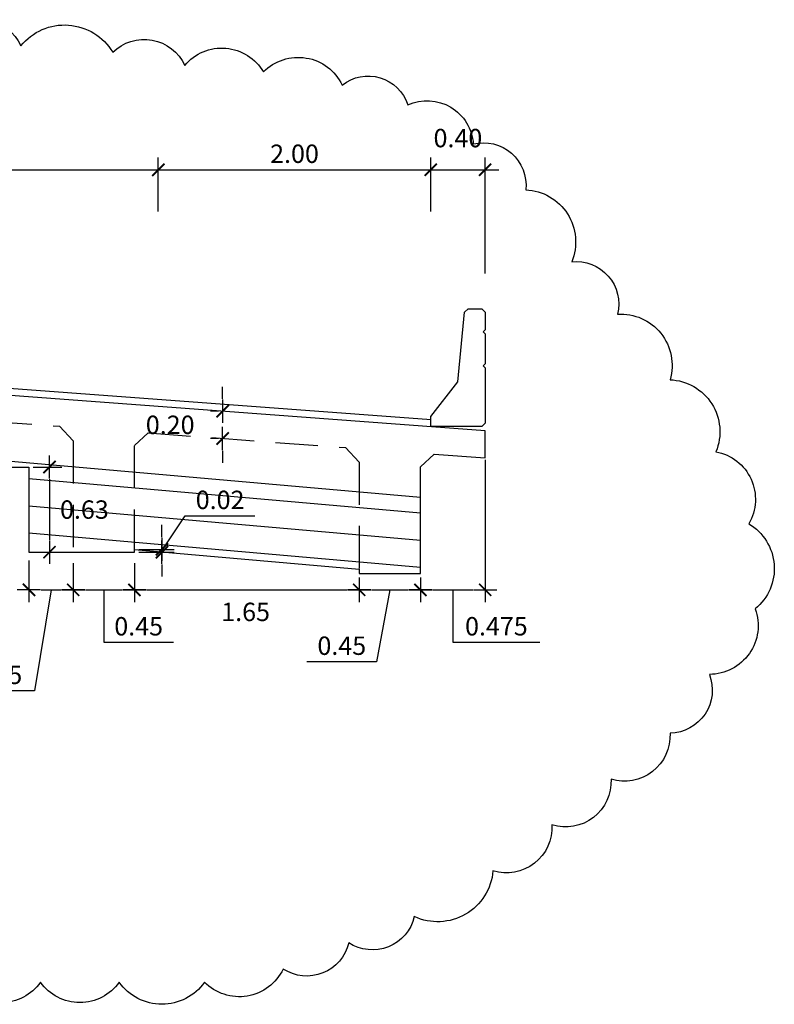
# Model space of a CAD drawing. Units: millimetres. Extents: x 837531 to 839370, y 9136133 to 9136736.
# Drawn here: x 838992 to 838998, y 9136272 to 9136279 of the extents above; entities that cross this region are included whole.
import ezdxf

# ---------------------------------------------------------------- set-up
doc = ezdxf.new("R2010")
doc.units = ezdxf.units.MM
doc.header["$LTSCALE"] = 0.5
doc.header["$MEASUREMENT"] = 0
doc.linetypes.add('DASHED2', pattern=[0.375, 0.25, -0.125])
for name, color, linetype in [('21', 3, 'Continuous'), ('22', 7, 'Continuous'), ('24', 4, 'Continuous'), ('26', 1, 'Continuous'), ('8', 8, 'Continuous')]:
    doc.layers.add(name, color=color, linetype=linetype)
doc.styles.add('ECHI', font='romans.shx')
doc.dimstyles.new('ESTANDAR  100', dxfattribs={"dimtxt": 0.27, "dimasz": 0.18, "dimexe": 0.18, "dimexo": 0.0625, "dimgap": 0.1, "dimtad": 1, "dimzin": 0, "dimdsep": 46, "dimtxsty": 'ECHI', "dimblk": 'ARCHTICK', "dimcen": 0.09, "dimdle": 0.2, "dimclrd": 3, "dimclre": 3, "dimclrt": 7, "dimazin": 0, "dimtfac": 1, "dimtmove": 2, "dimatfit": 3, "dimfxl": 0.18, "dimtolj": 1, "dimtzin": 0, "dimarcsym": 0})
doc.dimstyles.new('ESTANDAR  100 90', dxfattribs={"dimscale": 0.5, "dimtxt": 0.27, "dimasz": 0.18, "dimexe": 0.18, "dimexo": 0.0625, "dimgap": 0.1, "dimtad": 2, "dimtih": 1, "dimtoh": 1, "dimzin": 0, "dimdsep": 46, "dimtxsty": 'ECHI', "dimblk": 'TICK-1', "dimcen": 0, "dimdle": 0.2, "dimclrd": 3, "dimclre": 3, "dimclrt": 7, "dimazin": 0, "dimtfac": 1, "dimtofl": 0, "dimtmove": 2, "dimatfit": 3, "dimfxl": 0.18, "dimtolj": 1, "dimtzin": 0, "dimarcsym": 0})

# ---------------------------------------------------------------- blocks, each defined once
blk = doc.blocks.new('_ArchTick')
at = {"color": 0, "linetype": 'ByBlock', "const_width": 0.15}
blk.add_lwpolyline([(-0.5, -0.5), (0.5, 0.5)], dxfattribs=at)
blk = doc.blocks.new('*D586')
at = {"layer": '21', "color": 3, "lineweight": -2, "transparency": 16777216}
for p, q in [((838989.6093, 9136277.9057), (838989.6093, 9136278.3022)), ((838993.1093, 9136277.9057), (838993.1093, 9136278.3022)), ((838989.5093, 9136278.2122), (838993.2093, 9136278.2122))]:
    blk.add_line(p, q, dxfattribs=at)
at = {"layer": 'Defpoints', "color": 0, "transparency": 16777216}
for p in [(838993.1093, 9136278.2122), (838989.6093, 9136277.8744), (838993.1093, 9136277.8744)]:
    blk.add_point(p, dxfattribs=at)
at = {"layer": '21', "color": 3, "lineweight": -2, "transparency": 16777216, "xscale": 0.09, "yscale": 0.09, "zscale": 0.09, "rotation": 180}
blk.add_blockref('_ArchTick', (838989.6093, 9136278.2122), dxfattribs=at)
at = {"layer": '21', "color": 3, "lineweight": -2, "transparency": 16777216, "xscale": 0.09, "yscale": 0.09, "zscale": 0.09}
blk.add_blockref('_ArchTick', (838993.1093, 9136278.2122), dxfattribs=at)
at = {"layer": '21', "color": 7, "transparency": 16777216, "insert": (838991.3593, 9136278.3297), "char_height": 0.135, "attachment_point": 5, "style": 'ECHI'}
blk.add_mtext('\\A1;3.50', dxfattribs=at)
blk = doc.blocks.new('*D587')
at = {"layer": '21', "color": 3, "lineweight": -2, "transparency": 16777216}
for p, q in [((838993.1093, 9136277.9057), (838993.1093, 9136278.3022)), ((838995.1093, 9136277.9057), (838995.1093, 9136278.3022)), ((838993.0093, 9136278.2122), (838995.2093, 9136278.2122))]:
    blk.add_line(p, q, dxfattribs=at)
at = {"layer": 'Defpoints', "color": 0, "transparency": 16777216}
for p in [(838995.1093, 9136278.2122), (838993.1093, 9136277.8744), (838995.1093, 9136277.8744)]:
    blk.add_point(p, dxfattribs=at)
at = {"layer": '21', "color": 3, "lineweight": -2, "transparency": 16777216, "xscale": 0.09, "yscale": 0.09, "zscale": 0.09, "rotation": 180}
blk.add_blockref('_ArchTick', (838993.1093, 9136278.2122), dxfattribs=at)
at = {"layer": '21', "color": 3, "lineweight": -2, "transparency": 16777216, "xscale": 0.09, "yscale": 0.09, "zscale": 0.09}
blk.add_blockref('_ArchTick', (838995.1093, 9136278.2122), dxfattribs=at)
at = {"layer": '21', "color": 7, "transparency": 16777216, "insert": (838994.1093, 9136278.3297), "char_height": 0.135, "attachment_point": 5, "style": 'ECHI'}
blk.add_mtext('\\A1;2.00', dxfattribs=at)
blk = doc.blocks.new('*D588')
at = {"layer": '21', "color": 3, "lineweight": -2, "transparency": 16777216}
for p, q in [((838995.1093, 9136277.9057), (838995.1093, 9136278.3022)), ((838995.5093, 9136277.4496), (838995.5093, 9136278.3022)), ((838995.0093, 9136278.2122), (838995.6093, 9136278.2122))]:
    blk.add_line(p, q, dxfattribs=at)
at = {"layer": 'Defpoints', "color": 0, "transparency": 16777216}
for p in [(838995.5093, 9136278.2122), (838995.1093, 9136277.8744), (838995.5093, 9136277.4183)]:
    blk.add_point(p, dxfattribs=at)
at = {"layer": '21', "color": 3, "lineweight": -2, "transparency": 16777216, "xscale": 0.09, "yscale": 0.09, "zscale": 0.09, "rotation": 180}
blk.add_blockref('_ArchTick', (838995.1093, 9136278.2122), dxfattribs=at)
at = {"layer": '21', "color": 3, "lineweight": -2, "transparency": 16777216, "xscale": 0.09, "yscale": 0.09, "zscale": 0.09}
blk.add_blockref('_ArchTick', (838995.5093, 9136278.2122), dxfattribs=at)
at = {"layer": '21', "color": 7, "transparency": 16777216, "insert": (838995.3093, 9136278.4447), "char_height": 0.135, "attachment_point": 5, "style": 'ECHI'}
blk.add_mtext('\\A1;0.40', dxfattribs=at)
blk = doc.blocks.new('TICK-1')
at = {"color": 3, "linetype": 'Continuous'}
blk.add_line((-0.946, 0), (0.946, 0), dxfattribs=at)
at = {"color": 3, "linetype": 'Continuous', "xscale": -1}
blk.add_blockref('_ArchTick', (0, 0), dxfattribs=at)
blk = doc.blocks.new('*D601')
at = {"layer": '21', "color": 3, "lineweight": -2, "transparency": 16777216}
for p, q in [((838992.1905, 9136276.0288), (838992.4008, 9136276.0288)), ((838992.3108, 9136275.9388), (838992.3108, 9136275.4935)), ((838992.1905, 9136275.4035), (838992.4008, 9136275.4035))]:
    blk.add_line(p, q, dxfattribs=at)
at = {"layer": 'Defpoints', "color": 0, "transparency": 16777216}
for p in [(838992.1593, 9136276.0288), (838992.1593, 9136275.4035), (838992.3108, 9136275.4035)]:
    blk.add_point(p, dxfattribs=at)
at = {"layer": '21', "color": 3, "lineweight": -2, "transparency": 16777216, "xscale": 0.09, "yscale": 0.09, "zscale": 0.09}
for p, rotation in [((838992.3108, 9136276.0288), 90), ((838992.3108, 9136275.4035), 270)]:
    blk.add_blockref('TICK-1', p, dxfattribs=dict(at, rotation=rotation))
at = {"layer": '21', "color": 7, "transparency": 16777216, "insert": (838992.5666, 9136275.7161), "char_height": 0.135, "attachment_point": 5, "style": 'ECHI'}
blk.add_mtext('\\A1;0.63', dxfattribs=at)
blk = doc.blocks.new('*D602')
at = {"layer": '21', "color": 3, "lineweight": -2, "transparency": 16777216}
for p, q in [((838992.1593, 9136275.342), (838992.1593, 9136275.0365)), ((838992.4843, 9136275.3213), (838992.4843, 9136275.0365)), ((838992.3218, 9136275.1265), (838992.2004, 9136274.3845)), ((838992.2493, 9136275.1265), (838992.3943, 9136275.1265)), ((838992.2004, 9136274.3845), (838991.5604, 9136274.3845))]:
    blk.add_line(p, q, dxfattribs=at)
at = {"layer": 'Defpoints', "color": 0, "transparency": 16777216}
for p in [(838992.1593, 9136275.3733), (838992.4843, 9136275.3526), (838992.4843, 9136275.1265)]:
    blk.add_point(p, dxfattribs=at)
at = {"layer": '21', "color": 3, "lineweight": -2, "transparency": 16777216, "xscale": 0.09, "yscale": 0.09, "zscale": 0.09, "rotation": 180}
blk.add_blockref('TICK-1', (838992.1593, 9136275.1265), dxfattribs=at)
at = {"layer": '21', "color": 3, "lineweight": -2, "transparency": 16777216, "xscale": 0.09, "yscale": 0.09, "zscale": 0.09}
blk.add_blockref('TICK-1', (838992.4843, 9136275.1265), dxfattribs=at)
at = {"layer": '21', "color": 7, "transparency": 16777216, "insert": (838991.8804, 9136274.502), "char_height": 0.135, "attachment_point": 5, "style": 'ECHI'}
blk.add_mtext('\\A1;0.325', dxfattribs=at)
blk = doc.blocks.new('*D603')
at = {"layer": '21', "color": 3, "lineweight": -2, "transparency": 16777216}
for p, q in [((838992.4843, 9136275.3213), (838992.4843, 9136275.0365)), ((838992.9343, 9136275.3213), (838992.9343, 9136275.0365)), ((838992.5743, 9136275.1265), (838992.8443, 9136275.1265)), ((838992.7093, 9136275.1265), (838992.7093, 9136274.7415)), ((838992.7093, 9136274.7415), (838993.2207, 9136274.7415))]:
    blk.add_line(p, q, dxfattribs=at)
at = {"layer": 'Defpoints', "color": 0, "transparency": 16777216}
for p in [(838992.4843, 9136275.3526), (838992.9343, 9136275.3526), (838992.9343, 9136275.1265)]:
    blk.add_point(p, dxfattribs=at)
at = {"layer": '21', "color": 3, "lineweight": -2, "transparency": 16777216, "xscale": 0.09, "yscale": 0.09, "zscale": 0.09, "rotation": 180}
blk.add_blockref('TICK-1', (838992.4843, 9136275.1265), dxfattribs=at)
at = {"layer": '21', "color": 3, "lineweight": -2, "transparency": 16777216, "xscale": 0.09, "yscale": 0.09, "zscale": 0.09}
blk.add_blockref('TICK-1', (838992.9343, 9136275.1265), dxfattribs=at)
at = {"layer": '21', "color": 7, "transparency": 16777216, "insert": (838992.965, 9136274.859), "char_height": 0.135, "attachment_point": 5, "style": 'ECHI'}
blk.add_mtext('\\A1;0.45', dxfattribs=at)
blk = doc.blocks.new('*D604')
at = {"layer": '21', "color": 3, "lineweight": -2, "transparency": 16777216}
for p, q in [((838992.9343, 9136275.3213), (838992.9343, 9136275.0365)), ((838994.5843, 9136275.2163), (838994.5843, 9136275.0365)), ((838993.0243, 9136275.1265), (838994.4943, 9136275.1265))]:
    blk.add_line(p, q, dxfattribs=at)
at = {"layer": 'Defpoints', "color": 0, "transparency": 16777216}
for p in [(838992.9343, 9136275.3526), (838994.5843, 9136275.2476), (838994.5843, 9136275.1265)]:
    blk.add_point(p, dxfattribs=at)
at = {"layer": '21', "color": 3, "lineweight": -2, "transparency": 16777216, "xscale": 0.09, "yscale": 0.09, "zscale": 0.09, "rotation": 180}
blk.add_blockref('TICK-1', (838992.9343, 9136275.1265), dxfattribs=at)
at = {"layer": '21', "color": 3, "lineweight": -2, "transparency": 16777216, "xscale": 0.09, "yscale": 0.09, "zscale": 0.09}
blk.add_blockref('TICK-1', (838994.5843, 9136275.1265), dxfattribs=at)
at = {"layer": '21', "color": 7, "transparency": 16777216, "insert": (838993.7503, 9136274.9646), "char_height": 0.135, "attachment_point": 5, "style": 'ECHI'}
blk.add_mtext('\\A1;1.65', dxfattribs=at)
blk = doc.blocks.new('*D605')
at = {"layer": '21', "color": 3, "lineweight": -2, "transparency": 16777216}
for p, q in [((838994.5843, 9136275.2163), (838994.5843, 9136275.0365)), ((838995.0343, 9136275.2163), (838995.0343, 9136275.0365)), ((838994.6743, 9136275.1265), (838994.9443, 9136275.1265)), ((838994.8093, 9136275.1265), (838994.7123, 9136274.5987)), ((838994.7123, 9136274.5987), (838994.2009, 9136274.5987))]:
    blk.add_line(p, q, dxfattribs=at)
at = {"layer": 'Defpoints', "color": 0, "transparency": 16777216}
for p in [(838994.5843, 9136275.2476), (838995.0343, 9136275.2476), (838995.0343, 9136275.1265)]:
    blk.add_point(p, dxfattribs=at)
at = {"layer": '21', "color": 3, "lineweight": -2, "transparency": 16777216, "xscale": 0.09, "yscale": 0.09, "zscale": 0.09, "rotation": 180}
blk.add_blockref('TICK-1', (838994.5843, 9136275.1265), dxfattribs=at)
at = {"layer": '21', "color": 3, "lineweight": -2, "transparency": 16777216, "xscale": 0.09, "yscale": 0.09, "zscale": 0.09}
blk.add_blockref('TICK-1', (838995.0343, 9136275.1265), dxfattribs=at)
at = {"layer": '21', "color": 7, "transparency": 16777216, "insert": (838994.4566, 9136274.7162), "char_height": 0.135, "attachment_point": 5, "style": 'ECHI'}
blk.add_mtext('\\A1;0.45', dxfattribs=at)
blk = doc.blocks.new('*D606')
at = {"layer": '21', "color": 3, "lineweight": -2, "transparency": 16777216}
for p, q in [((838995.5093, 9136276.0813), (838995.5093, 9136275.0365)), ((838995.0343, 9136275.2163), (838995.0343, 9136275.0365)), ((838995.1243, 9136275.1265), (838995.4193, 9136275.1265)), ((838995.2718, 9136275.1265), (838995.2718, 9136274.7415)), ((838995.2718, 9136274.7415), (838995.9118, 9136274.7415))]:
    blk.add_line(p, q, dxfattribs=at)
at = {"layer": 'Defpoints', "color": 0, "transparency": 16777216}
for p in [(838995.5093, 9136276.1126), (838995.0343, 9136275.2476), (838995.5093, 9136275.1265)]:
    blk.add_point(p, dxfattribs=at)
at = {"layer": '21', "color": 3, "lineweight": -2, "transparency": 16777216, "xscale": 0.09, "yscale": 0.09, "zscale": 0.09, "rotation": 180}
blk.add_blockref('TICK-1', (838995.0343, 9136275.1265), dxfattribs=at)
at = {"layer": '21', "color": 3, "lineweight": -2, "transparency": 16777216, "xscale": 0.09, "yscale": 0.09, "zscale": 0.09}
blk.add_blockref('TICK-1', (838995.5093, 9136275.1265), dxfattribs=at)
at = {"layer": '21', "color": 7, "transparency": 16777216, "insert": (838995.5918, 9136274.859), "char_height": 0.135, "attachment_point": 5, "style": 'ECHI'}
blk.add_mtext('\\A1;0.475', dxfattribs=at)
blk = doc.blocks.new('*D607')
at = {"layer": '21', "color": 3, "lineweight": -2, "transparency": 16777216}
for p, q in [((838993.5816, 9136276.5287), (838993.5816, 9136276.6187)), ((838993.5504, 9136276.4387), (838993.4916, 9136276.4387)), ((838993.5504, 9136276.2387), (838993.4916, 9136276.2387)), ((838993.5816, 9136276.1487), (838993.5816, 9136276.0587))]:
    blk.add_line(p, q, dxfattribs=at)
at = {"layer": 'Defpoints', "color": 0, "transparency": 16777216}
for p in [(838993.5816, 9136276.4387), (838993.5816, 9136276.4387), (838993.5816, 9136276.2387)]:
    blk.add_point(p, dxfattribs=at)
at = {"layer": '21', "color": 3, "lineweight": -2, "transparency": 16777216, "xscale": 0.09, "yscale": 0.09, "zscale": 0.09}
for p, rotation in [((838993.5816, 9136276.4387), 270), ((838993.5816, 9136276.2387), 90)]:
    blk.add_blockref('TICK-1', p, dxfattribs=dict(at, rotation=rotation))
at = {"layer": '21', "color": 7, "transparency": 16777216, "insert": (838993.1966, 9136276.3387), "char_height": 0.135, "attachment_point": 5, "style": 'ECHI'}
blk.add_mtext('\\A1;0.20', dxfattribs=at)
blk = doc.blocks.new('*D610')
at = {"layer": '21', "color": 3, "lineweight": -2, "transparency": 16777216}
for p, q in [((838993.1361, 9136275.4137), (838993.3075, 9136275.6699)), ((838993.3075, 9136275.6699), (838993.8189, 9136275.6699)), ((838993.1361, 9136275.514), (838993.1361, 9136275.604)), ((838992.9655, 9136275.424), (838993.2261, 9136275.424)), ((838993.1361, 9136275.4035), (838993.1361, 9136275.424)), ((838992.9655, 9136275.4035), (838993.2261, 9136275.4035)), ((838993.1361, 9136275.3135), (838993.1361, 9136275.2235))]:
    blk.add_line(p, q, dxfattribs=at)
at = {"layer": 'Defpoints', "color": 0, "transparency": 16777216}
for p in [(838992.9343, 9136275.424), (838993.1361, 9136275.424), (838992.9343, 9136275.4035)]:
    blk.add_point(p, dxfattribs=at)
at = {"layer": '21', "color": 3, "lineweight": -2, "transparency": 16777216, "xscale": 0.09, "yscale": 0.09, "zscale": 0.09}
for p, rotation in [((838993.1361, 9136275.424), 270), ((838993.1361, 9136275.4035), 90)]:
    blk.add_blockref('TICK-1', p, dxfattribs=dict(at, rotation=rotation))
at = {"layer": '21', "color": 7, "transparency": 16777216, "insert": (838993.5632, 9136275.7874), "char_height": 0.135, "attachment_point": 5, "style": 'ECHI'}
blk.add_mtext('\\A1;0.02', dxfattribs=at)

msp = doc.modelspace()

# ---------------------------------------------------------------- linework, layer by layer
at = {"layer": '22'}
msp.add_lwpolyline([(838995.112996, 9136276.375166), (838986.110809, 9136277.043668)], dxfattribs=at)
at = {"layer": '24'}
msp.add_lwpolyline([(838991.1593, 9136276.028756), (838992.1593, 9136276.028756), (838992.1593, 9136275.403527), (838992.4843, 9136275.403527), (838992.4843, 9136275.403527), (838992.9343, 9136275.403527), (838992.9343, 9136275.42396), (838994.5843, 9136275.278947), (838994.5843, 9136275.247581), (838995.0343, 9136275.247581), (838995.0343, 9136276.030872), (838995.134025, 9136276.123467), (838995.509293, 9136276.095599), (838995.509293, 9136276.295599), (838985.7093, 9136277.023347)], dxfattribs=at)
at = {"layer": '26'}
msp.add_lwpolyline([(838991.570793, 9136279.219203, -0.52056705), (838992.100387, 9136279.12301, -0.52056705), (838992.100387, 9136279.12301, -0.52056705), (838992.774414, 9136279.074912, -0.52056705), (838992.774414, 9136279.074912, -0.52056705), (838993.304004, 9136278.978721, -0.52056705), (838993.304004, 9136278.978721, -0.52056705), (838993.881742, 9136278.930623, -0.52056705), (838993.881742, 9136278.930623, -0.52056705), (838994.45948, 9136278.834432, -0.52056705), (838994.45948, 9136278.834432, -0.52056705), (838994.940926, 9136278.690143, -0.52056705), (838994.940926, 9136278.690143, -0.52056705), (838995.422372, 9136278.401562, -0.52056705), (838995.422372, 9136278.401562, -0.52056705), (838995.807529, 9136278.064889, -0.52056705), (838995.807529, 9136278.064889, -0.52056705), (838996.144542, 9136277.535828, -0.52056705), (838996.144542, 9136277.535828, -0.52056705), (838996.481556, 9136277.151056, -0.52056705), (838996.481556, 9136277.151056, -0.52056705), (838996.866713, 9136276.670091, -0.52056705), (838996.866713, 9136276.670091, -0.52056705), (838997.203726, 9136276.14103, -0.52056705), (838997.203726, 9136276.14103, -0.52056705), (838997.444451, 9136275.61197, -0.52056705), (838997.444451, 9136275.61197, -0.52056705), (838997.492596, 9136274.986716, -0.52056705), (838997.492596, 9136274.986716, -0.52056705), (838997.155582, 9136274.50575, -0.52056705), (838997.155582, 9136274.50575, -0.52056705), (838996.866713, 9136274.072883, -0.52056705), (838996.866713, 9136274.072883, -0.52056705), (838996.433412, 9136273.736207, -0.52056705), (838996.433412, 9136273.736207, -0.52056705), (838996.00011, 9136273.399533, -0.52056705), (838996.00011, 9136273.399533, -0.52056705), (838995.566809, 9136273.062857, -0.52056705), (838995.566809, 9136273.062857, -0.52056705), (838994.98907, 9136272.726181, -0.52056705), (838994.98907, 9136272.726181, -0.52056705), (838994.507625, 9136272.533797, -0.52056705), (838994.507625, 9136272.533797, -0.52056705), (838994.026175, 9136272.341412, -0.52056705), (838994.026175, 9136272.341412, -0.52056705), (838993.448441, 9136272.245219, -0.52056705), (838993.448441, 9136272.245219, -0.52056705), (838992.822558, 9136272.245219, -0.52056705), (838992.822558, 9136272.245219, -0.52056705), (838992.24482, 9136272.245219, -0.52056705), (838992.24482, 9136272.245219, -0.52056705), (838991.667086, 9136272.245219, -0.52056705)], format="xyb", dxfattribs=at)
for points in [[(838995.0343, 9136275.804863), (838986.624629, 9136276.543961)], [(838995.0343, 9136275.689591), (838992.1593, 9136275.942265)], [(838995.0343, 9136275.489591), (838992.1593, 9136275.742265)], [(838995.0343, 9136275.289591), (838992.1593, 9136275.542265)]]:
    msp.add_lwpolyline(points, dxfattribs=at)
at = {"layer": '8'}
msp.add_lwpolyline([(838995.494637, 9136276.772215), (838995.509293, 9136276.757559), (838995.509293, 9136276.350303), (838995.484293, 9136276.325303), (838995.109293, 9136276.325303), (838995.109293, 9136276.400303), (838995.309293, 9136276.655303), (838995.356967, 9136277.165412), (838995.384293, 9136277.190303), (838995.484293, 9136277.190303), (838995.509293, 9136277.165303), (838995.509293, 9136277.037487), (838995.495317, 9136277.022151), (838995.509293, 9136277.007495), (838995.509293, 9136276.787551)], close=True, dxfattribs=at)
at = {"layer": '8', "linetype": 'DASHED2', "ltscale": 2.5}
msp.add_lwpolyline([(838986.6343, 9136275.871365), (838986.6343, 9136276.654656), (838986.734025, 9136276.747251), (838988.184574, 9136276.639533), (838988.2843, 9136276.532127), (838988.2843, 9136275.715419), (838988.7343, 9136275.715419), (838988.7343, 9136276.49871), (838988.834025, 9136276.591305), (838990.284574, 9136276.483587), (838990.3843, 9136276.376181), (838990.3843, 9136275.559473), (838990.8343, 9136275.559473), (838990.8343, 9136276.342764), (838990.934025, 9136276.435359), (838992.384574, 9136276.327641), (838992.4843, 9136276.220235), (838992.4843, 9136275.403527), (838992.9343, 9136275.403527), (838992.9343, 9136276.186818), (838993.034025, 9136276.279413), (838994.484574, 9136276.171695), (838994.5843, 9136276.064289), (838994.5843, 9136275.247581)], dxfattribs=at)

# ---------------------------------------------------------------- dimensions: what is measured, and where the dimension line sits
at = {"layer": '21'}
for base, p1, p2, dimstyle, override, picture, middle in [((838995.5093, 9136278.21223), (838995.1093, 9136277.874439), (838995.5093, 9136277.418347), 'ESTANDAR  100', {"dimscale": 0.5}, '*D588', (838995.3093, 9136278.44473)), ((838993.1093, 9136278.21223), (838989.6093, 9136277.874439), (838993.1093, 9136277.874439), 'ESTANDAR  100', {"dimscale": 0.5}, '*D586', (838991.3593, 9136278.32973)), ((838995.1093, 9136278.21223), (838993.1093, 9136277.874439), (838995.1093, 9136277.874439), 'ESTANDAR  100', {"dimscale": 0.5}, '*D587', (838994.1093, 9136278.32973)), ((838995.5093, 9136275.126456), (838995.0343, 9136275.247581), (838995.5093, 9136276.112581), 'ESTANDAR  100 90', {"dimdec": 3, "dimtmove": 1}, '*D606', (838995.3218, 9136274.858956)), ((838992.9343, 9136275.126456), (838992.4843, 9136275.352581), (838992.9343, 9136275.352581), 'ESTANDAR  100 90', {"dimtmove": 1}, '*D603', (838992.7593, 9136274.858956))]:
    dim = msp.add_linear_dim(base=base, p1=p1, p2=p2, dimstyle=dimstyle, override=override, dxfattribs=at)
    dim.commit()
    dim.dimension.update_dxf_attribs({"geometry": picture, "text_midpoint": middle})
for base, p1, p2, picture, middle in [((838993.581601, 9136276.43875), (838993.581601, 9136276.23875), (838993.581601, 9136276.43875), '*D607', (838993.196601, 9136276.33875)), ((838992.31084, 9136275.403527), (838992.1593, 9136276.028756), (838992.1593, 9136275.403527), '*D601', (838992.566554, 9136275.716141))]:
    dim = msp.add_linear_dim(base=base, p1=p1, p2=p2, angle=90, dimstyle='ESTANDAR  100 90', dxfattribs=at)
    dim.commit()
    dim.dimension.update_dxf_attribs({"geometry": picture, "text_midpoint": middle})
dim = msp.add_linear_dim(base=(838993.13615, 9136275.42396), p1=(838992.9343, 9136275.403527), p2=(838992.9343, 9136275.42396), angle=90, dimstyle='ESTANDAR  100 90', override={"dimtmove": 1}, dxfattribs=at)
dim.commit()
dim.dimension.update_dxf_attribs({"geometry": '*D610', "text_midpoint": (838993.357481, 9136275.669885), "dimtype": 160})
for base, p1, p2, override, picture, middle in [((838992.4843, 9136275.126456), (838992.1593, 9136275.373262), (838992.4843, 9136275.352581), {"dimdec": 3, "dimtmove": 1}, '*D602', (838992.150359, 9136274.384462)), ((838995.0343, 9136275.126456), (838994.5843, 9136275.247581), (838995.0343, 9136275.247581), {"dimtmove": 1}, '*D605', (838994.662296, 9136274.598666))]:
    dim = msp.add_linear_dim(base=base, p1=p1, p2=p2, dimstyle='ESTANDAR  100 90', override=override, dxfattribs=at)
    dim.commit()
    dim.dimension.update_dxf_attribs({"geometry": picture, "text_midpoint": middle, "dimtype": 160})
dim = msp.add_linear_dim(base=(838994.5843, 9136275.126456), p1=(838992.9343, 9136275.352581), p2=(838994.5843, 9136275.247581), dimstyle='ESTANDAR  100 90', dxfattribs=at)
dim.commit()
dim.dimension.update_dxf_attribs({"geometry": '*D604', "text_midpoint": (838993.750294, 9136274.964593), "dimtype": 160})

doc.saveas('drawing.dxf')
